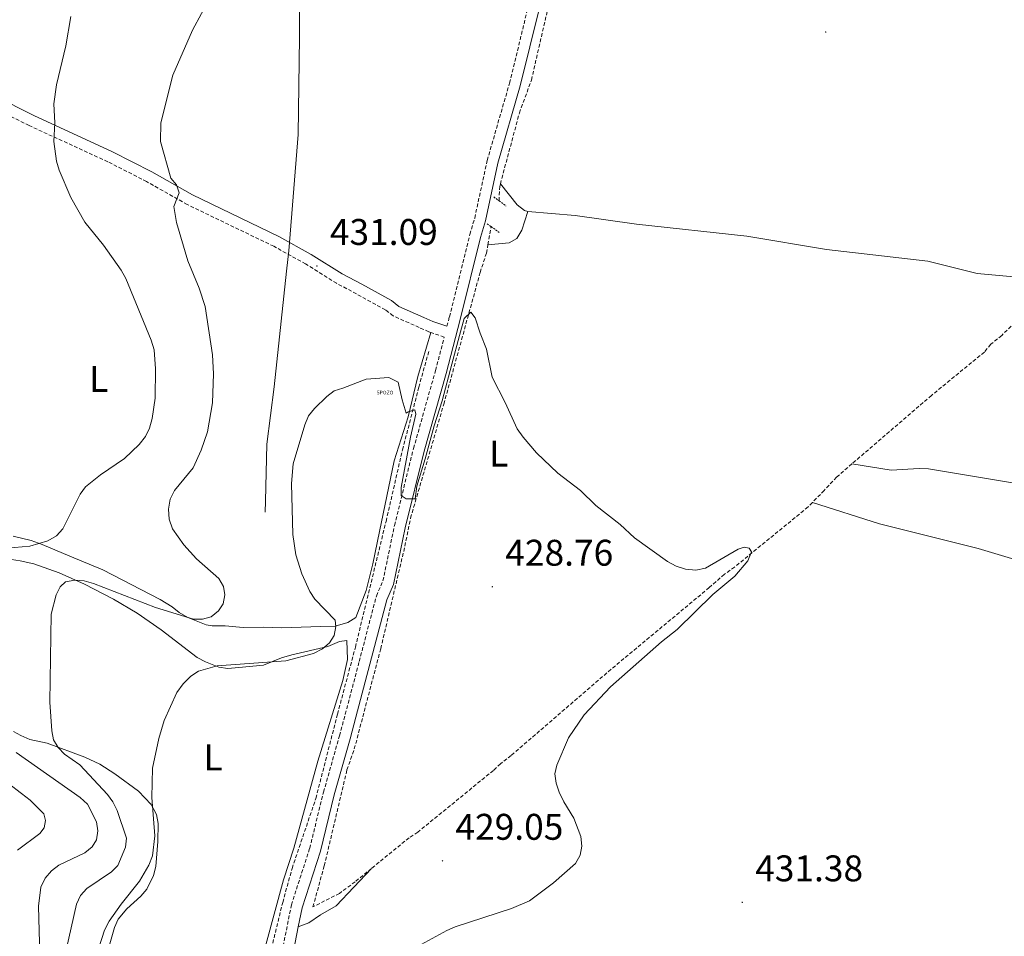
# Model space of a CAD drawing. Units: metres. Extents: x 599846 to 604344, y 4721817 to 4724853.
# Drawn here: x 601185 to 601451, y 4723318 to 4723566 of the extents above; entities that cross this region are included whole.
import ezdxf
from ezdxf.enums import TextEntityAlignment as Align

# ---------------------------------------------------------------- set-up
doc = ezdxf.new("R2010")
doc.units = ezdxf.units.M
doc.header["$MEASUREMENT"] = 0
doc.linetypes.add('TRAZOS', pattern=[0.75, 0.5, -0.25])
doc.linetypes.add('TRAZOSX2', pattern=[1.5, 1, -0.5])
doc.layers.get('0').update_dxf_attribs({"lineweight": 5})
for name, color, linetype, lineweight in [('Carátula', 7, 'Continuous', 5), ('Level 1', 19, 'Continuous', 0), ('Level 11', 142, 'TRAZOSX2', 13), ('Level 13', 5, 'Continuous', 0), ('Level 21', 19, 'Continuous', 0), ('Level 36', 19, 'Continuous', 40), ('Level 37', 92, 'Continuous', 0), ('Level 41', 19, 'Continuous', 0), ('Level 5', 36, 'Continuous', 0), ('Level 7', 1, 'Continuous', 0)]:
    doc.layers.add(name, color=color, linetype=linetype, lineweight=lineweight)
doc.styles.add('Arial', font='ARIAL.TTF', dxfattribs={"height": 0.2})

# ---------------------------------------------------------------- blocks, each defined once
blk = doc.blocks.new('5POZO')
blk.add_text('5POZO', height=10).set_placement((0, 0), align=Align.MIDDLE_CENTER)
blk = doc.blocks.new('5PATER')
at = {"layer": 'Carátula', "linetype": 'Continuous', "lineweight": 5}
h = blk.add_hatch(color=250, dxfattribs=at)
edge = h.paths.add_edge_path()
edge.add_ellipse((0, 0), major_axis=(-1.33, -1.34), ratio=0.999422, start_angle=0, end_angle=360)

msp = doc.modelspace()

# ---------------------------------------------------------------- linework, layer by layer
at = {"layer": 'Level 1', "color": 19, "linetype": 'Continuous', "lineweight": 0, "ltscale": 0.5}
msp.add_polyline3d([(601251.75, 4723433.05, 431.11), (601251.83, 4723435.99, 431.08), (601252.22, 4723451.36, 431.69), (601254.22, 4723466.89, 431.99), (601257.55, 4723498.17, 432.38), (601258.13, 4723503.67, 432.12), (601260.73, 4723535.09, 433.09), (601261.02, 4723561.39, 433.37), (601261.2, 4723606.99, 434.83)], dxfattribs=at)
at = {"layer": 'Level 11', "color": 142, "linetype": 'TRAZOSX2', "lineweight": 13}
for points in [[(601315.3, 4723521.71, 430.4), (601320.44, 4723540.88, 430.96), (601323.7, 4723549.78, 431.25), (601328.98, 4723572.73, 432.69), (601340.72, 4723617.76, 432.98), (601341.71, 4723620.58, 432.98), (601345.31, 4723635.62, 434.12)], [(601314.97, 4723517.13, 430.38), (601315.12, 4723521.03, 430.38), (601315.3, 4723521.71, 430.4)], [(601311.95, 4723505.29, 430.29), (601312.8, 4723510.18, 430.09)], [(601280.52, 4723336.8, 428.08), (601276.08, 4723333.19, 428.08), (601271.85, 4723330.03, 427.5), (601264.67, 4723326.38, 426.92), (601267.75, 4723337.5, 428.08), (601273.87, 4723363.41, 428.08), (601275.86, 4723369.05, 428.08), (601282.99, 4723396.16, 428.36), (601289.52, 4723423.85, 428.65), (601291.04, 4723431.4, 429.23), (601300.03, 4723462.22, 429.23), (601309.85, 4723497.78, 430.38), (601311.54, 4723502.97, 430.38), (601311.95, 4723505.29, 430.29)], [(601466.89, 4723495.46, 432.03), (601464.57, 4723493.39, 431.82), (601461.94, 4723491.58, 431.82), (601450.73, 4723480.79, 431.54), (601447.81, 4723478.39, 431.54), (601446.07, 4723476.3, 431.54), (601431.78, 4723464.58, 430.96), (601410.29, 4723446.09, 429.75)], [(601141.43, 4723117.81, 422.48), (601157.37, 4723129.56, 422.2), (601169.21, 4723139.63, 423.06), (601183.14, 4723150.24, 422.72), (601196.04, 4723161.91, 423.88), (601202.45, 4723167.89, 424.08), (601208.76, 4723174.16, 424.28), (601211.83, 4723178.11, 424.41), (601216.44, 4723184.97, 424.48), (601220.71, 4723192.53, 424.71), (601222.91, 4723199.03, 424.98), (601228.61, 4723218.78, 425.4), (601237.42, 4723254, 425.98), (601243.59, 4723272.77, 426.23), (601250.97, 4723304.93, 427.06), (601256.51, 4723327.58, 427.2), (601259.03, 4723336.78, 427.42), (601265.47, 4723355.71, 427.66), (601271.31, 4723378.46, 428.82), (601276.15, 4723396.57, 428.53), (601284.42, 4723430.55, 429.11), (601288.87, 4723449.86, 428.82), (601293.28, 4723466.78, 429.64), (601295.97, 4723476.42, 429.68)], [(601410.29, 4723446.09, 429.75), (601406.13, 4723442.51, 429.52), (601402.79, 4723438.92, 429.52), (601399.64, 4723435.68, 429.93)], [(601399.64, 4723435.68, 429.93), (601398.43, 4723434.43, 430.09), (601378.59, 4723418.21, 429.23), (601375.81, 4723416.25, 429.23), (601371.73, 4723412.65, 429.81), (601345.2, 4723390.57, 429.23), (601318.23, 4723367.3, 428.65), (601315.32, 4723365.05, 428.65), (601313.42, 4723363.25, 428.94), (601293, 4723346.57, 428.08), (601290.67, 4723345.06, 428.08), (601280.52, 4723336.8, 428.08)]]:
    msp.add_polyline3d(points, dxfattribs=at)
at = {"layer": 'Level 21', "color": 19, "linetype": 'TRAZOSX2', "lineweight": 0}
for points in [[(601300.89, 4723483.25, 431.2), (601301.56, 4723485.82, 431.31), (601307.05, 4723508.04, 431.6), (601308.37, 4723512.48, 431.89), (601311.74, 4723528.03, 431.89), (601317.8, 4723548.96, 432.47), (601322.93, 4723570.07, 432.9), (601330.2, 4723596.83, 433.62), (601337.25, 4723623.25, 434.62)], [(601296.55, 4723481.56, 430.71), (601295.97, 4723481.76, 430.63), (601293.37, 4723482.92, 430.92), (601286.32, 4723486.05, 430.92), (601284.26, 4723487.67, 431.35), (601276.45, 4723491.99, 431.06), (601271.06, 4723494.86, 432.07), (601262.69, 4723500.09, 431.78), (601254.13, 4723504.85, 432.36), (601230.72, 4723516.14, 434.95), (601219.75, 4723522.34, 436.54), (601209.25, 4723527.72, 437.98), (601187.99, 4723537.47, 441), (601177.49, 4723542.76, 442.59), (601170.53, 4723545.33, 443.6), (601164.53, 4723546.72, 445.14)], [(601255.76, 4723311.3, 428.29), (601258.85, 4723326.93, 428.58), (601263.8, 4723342.22, 428.86), (601267.54, 4723357.4, 428.86), (601271.84, 4723372.59, 429.15), (601273.42, 4723378.42, 429.15), (601277.18, 4723392.68, 429.44), (601281.81, 4723410.37, 429.87), (601283.59, 4723414.45, 430.02), (601286.7, 4723429.44, 430.3), (601291.84, 4723450.26, 430.45), (601297.8, 4723471.29, 431.03), (601300.14, 4723480.34, 431.2), (601296.55, 4723481.56, 430.71)]]:
    msp.add_polyline3d(points, dxfattribs=at)
at = {"layer": 'Level 21', "color": 19, "linetype": 'Continuous', "lineweight": 0}
for points in [[(601260.73, 4723320.98, 428.48), (601261.76, 4723326.17, 428.58), (601266.68, 4723341.4, 428.86), (601270.44, 4723356.63, 428.86), (601274.73, 4723371.79, 429.15), (601276.31, 4723377.65, 429.15), (601280.08, 4723391.92, 429.44), (601284.65, 4723409.38, 429.87), (601286.47, 4723413.53, 430.02), (601289.62, 4723428.77, 430.3), (601294.74, 4723449.49, 430.45), (601300.7, 4723470.5, 431.03), (601304.47, 4723485.09, 431.31), (601309.94, 4723507.25, 431.6), (601311.27, 4723511.74, 431.89), (601314.65, 4723527.29, 431.89), (601320.69, 4723548.19, 432.47), (601325.84, 4723569.32, 432.9)], [(601300.89, 4723483.25, 431.2), (601297.06, 4723484.55, 430.63), (601294.59, 4723485.66, 430.92), (601287.88, 4723488.63, 430.92), (601285.93, 4723490.18, 431.35), (601277.88, 4723494.63, 431.06), (601272.56, 4723497.46, 432.07), (601264.21, 4723502.67, 431.78), (601255.51, 4723507.52, 432.36), (601232.11, 4723518.79, 434.95), (601221.17, 4723524.98, 436.54), (601210.56, 4723530.42, 437.98), (601189.29, 4723540.17, 441), (601178.69, 4723545.51, 442.59), (601171.39, 4723548.21, 443.6), (601164.82, 4723549.73, 445.12)], [(601177.23, 4723139.04, 424.69), (601188.87, 4723148.41, 425.26), (601201.83, 4723159.11, 425.41), (601208.87, 4723165.97, 425.84), (601216.13, 4723174.89, 425.84), (601220.98, 4723182.15, 425.98), (601223.04, 4723185.09, 426.13), (601225.51, 4723191.01, 426.13), (601229.65, 4723201.91, 426.27), (601232.85, 4723212.59, 426.27), (601236.2, 4723224.32, 426.42), (601239.96, 4723238.97, 426.85), (601243.81, 4723253.22, 426.85), (601247.49, 4723267.21, 427.14), (601251.16, 4723281.32, 427.57), (601254.82, 4723296.99, 427.86), (601256.17, 4723299.5, 428.14), (601258.69, 4723310.67, 428.29), (601260.73, 4723320.98, 428.48)]]:
    msp.add_polyline3d(points, dxfattribs=at)
at = {"layer": 'Level 21', "color": 1, "linetype": 'TRAZOS', "lineweight": 0}
for points in [[(601313.54, 4723518.2, 431.82), (601314.97, 4723517.13, 431.82)], [(601314.97, 4723517.13, 431.82), (601316.82, 4723515.74, 431.82)], [(601311.72, 4723510.94, 431.54), (601312.8, 4723510.18, 431.54)], [(601312.8, 4723510.18, 431.54), (601315, 4723508.63, 431.54)]]:
    msp.add_polyline3d(points, dxfattribs=at)
at = {"layer": 'Level 36', "color": 92, "linetype": 'Continuous', "lineweight": 0}
for points in [[(601315.3, 4723521.71, 430.4), (601319.81, 4723516.02, 430.4), (601321.81, 4723514.52, 430.8), (601322.69, 4723514.26, 430.92)], [(601322.69, 4723514.26, 430.92), (601321.14, 4723509.22, 430.92), (601319.79, 4723507, 430.92), (601317.65, 4723505.78, 430.92), (601311.95, 4723505.29, 430.29)], [(601322.69, 4723514.26, 430.92), (601335.55, 4723513.19, 430.94), (601352.05, 4723510.88, 431.55), (601381.87, 4723507.57, 431.55), (601403.41, 4723503.97, 431.55), (601430.75, 4723500.85, 431.55), (601444.11, 4723497.47, 431.77), (601466.89, 4723495.46, 432.03)], [(601274.13, 4723403.19, 429.04), (601276.23, 4723404.53, 429.31), (601279.07, 4723411.84, 429.49), (601280.86, 4723419.07, 429.45), (601282.63, 4723427.84, 429.9), (601286.59, 4723446.9, 429.9), (601290.42, 4723458.8, 430.16), (601292.97, 4723469.7, 430.19), (601296.55, 4723481.56, 430.71)], [(601612.44, 4723441.85, 435.67), (601607.73, 4723445.06, 435.33), (601605.33, 4723445.58, 435.19), (601600.23, 4723445, 434.89), (601598.01, 4723444.33, 434.76), (601593.56, 4723441.91, 434.59), (601581.12, 4723434.12, 434.34), (601573.58, 4723429.07, 434.18), (601565.6, 4723422.92, 433.67), (601562.32, 4723421.97, 433.03), (601558.34, 4723421.76, 433.03), (601553.36, 4723422.07, 433.11), (601548.35, 4723422.67, 433.19), (601540.93, 4723423.56, 433.3), (601499.45, 4723432.71, 433.32), (601487.21, 4723435.27, 432.99), (601451.51, 4723441.32, 431.59), (601430.95, 4723444.71, 431.88), (601428.45, 4723444.87, 431.93), (601420.91, 4723444.38, 431.84), (601410.29, 4723446.09, 429.75)], [(601641.79, 4723363.74, 436.86), (601628.54, 4723367.88, 436.06), (601601.13, 4723375.58, 435.41), (601580.03, 4723381.99, 434.22), (601548.31, 4723392.07, 433.36), (601472.9, 4723414.69, 431.91), (601444.35, 4723423.2, 430.96), (601417.68, 4723429.91, 430.55), (601399.64, 4723435.68, 429.93)], [(601183.74, 4723426.54, 441.68), (601188.55, 4723425.37, 440.79), (601191.55, 4723424.31, 440.28), (601198.98, 4723421.1, 439.7), (601207.92, 4723417.42, 437.12), (601223.42, 4723409.39, 436.37), (601226.66, 4723407.48, 436.24), (601228.56, 4723405.95, 435.68), (601230.84, 4723404.55, 435.68), (601235.8, 4723402.57, 435.23), (601237.43, 4723402.28, 435.09), (601240.94, 4723402.33, 434.8), (601245.8, 4723401.86, 433.72), (601251.27, 4723401.93, 432.5), (601256.25, 4723401.82, 430.77), (601266.76, 4723402.16, 430.48), (601270.64, 4723402.21, 429.04), (601274.13, 4723403.19, 429.04)], [(601180.89, 4723420.62, 439.46), (601185.6, 4723419.91, 437.71), (601189.24, 4723419.05, 436.59), (601196.14, 4723416.62, 435.23), (601202.97, 4723413.55, 434.14), (601210.76, 4723409.51, 433.43), (601217.18, 4723405.75, 432.9), (601223.72, 4723401.22, 431.46), (601233.39, 4723393.72, 431.38), (601235.62, 4723392.55, 431.34), (601239.27, 4723391.18, 431.12), (601241.65, 4723390.81, 430.44), (601244.62, 4723391.07, 429.67), (601251.33, 4723391.66, 429.67), (601256.21, 4723393.71, 429.67), (601258.97, 4723394.49, 429.67), (601268.7, 4723396.77, 429.67), (601271.82, 4723398.11, 429.1), (601273.85, 4723398.32, 428.81), (601274.05, 4723393.24, 428.81), (601272.71, 4723387.51, 428.83), (601266.02, 4723365.74, 429.1), (601259.53, 4723342.22, 428.23), (601256.71, 4723333.7, 428.23), (601251.98, 4723316.1, 426.5)], [(601209.46, 4723315.18, 429.1), (601211.03, 4723320.83, 429.19), (601212.1, 4723323.09, 429.37), (601214.39, 4723325.89, 429.67), (601218.22, 4723329.26, 429.67), (601219.82, 4723331.21, 429.45), (601221.64, 4723334.85, 429.1), (601222.2, 4723337.3, 429.1), (601222.8, 4723344.09, 429.1), (601222.91, 4723348.89, 428.81), (601222.46, 4723351.31, 428.97), (601220.99, 4723354.02, 429.39), (601217.58, 4723357.65, 430.24), (601211.19, 4723362.33, 431.93), (601207.09, 4723364.96, 433.1), (601203.1, 4723366.86, 434), (601192.9, 4723370.59, 435.44), (601188.21, 4723371.58, 436.85), (601185.76, 4723372.65, 437.04), (601183.81, 4723373.77, 437.17)], [(601280.52, 4723336.8, 428.08), (601270.92, 4723326.63, 428.65), (601266.68, 4723324.2, 428.94), (601263.61, 4723322.09, 428.08), (601260.73, 4723320.98, 428.48)]]:
    msp.add_polyline3d(points, dxfattribs=at)
at = {"layer": 'Level 5', "color": 36, "linetype": 'Continuous', "lineweight": 0}
for points in [[(601237.04, 4723572.36, 435), (601232.15, 4723563.22, 435), (601226.81, 4723551.08, 435), (601223.55, 4723538.25, 435), (601223.49, 4723533.21, 435), (601226.32, 4723523.31, 435), (601227.85, 4723521.5, 435), (601228.53, 4723519.31, 435), (601227.06, 4723515.64, 435), (601227.82, 4723511.25, 435), (601230.87, 4723500.93, 435), (601233.98, 4723493.58, 435), (601235.57, 4723488.62, 435), (601237.58, 4723475.56, 435), (601237.81, 4723470.4, 435), (601237.52, 4723462.56, 435), (601236.18, 4723454.77, 435), (601234.49, 4723449.74, 435), (601232.31, 4723444.97, 435), (601227.25, 4723438.85, 435), (601226.11, 4723436.51, 435), (601225.66, 4723433.83, 435), (601225.87, 4723431.12, 435), (601226.75, 4723428.55, 435), (601229.78, 4723424.2, 435), (601233.24, 4723420.43, 435), (601239.23, 4723415.14, 435), (601240.53, 4723412.93, 435), (601240.84, 4723410.71, 435), (601240.39, 4723408.25, 435), (601239.14, 4723406.35, 435), (601237.19, 4723404.79, 435), (601234.87, 4723404.12, 435), (601232.37, 4723404.15, 435), (601222.17, 4723407.25, 435), (601205.39, 4723413.75, 435), (601202.88, 4723414.46, 435), (601200.34, 4723414.64, 435), (601197.88, 4723414.17, 435), (601196.43, 4723412.88, 435)], [(601199.3, 4723566.93, 440), (601197.97, 4723558.99, 440), (601195.39, 4723548.49, 440), (601194.73, 4723543.34, 440), (601194.95, 4723538.24, 440), (601194.71, 4723533.16, 440), (601195.41, 4723527.85, 440), (601196.12, 4723525.45, 440), (601199.3, 4723518.03, 440), (601203.09, 4723511.42, 440), (601208.13, 4723505.13, 440), (601212.89, 4723498.45, 440), (601214.1, 4723496.18, 440), (601220.97, 4723479.47, 440), (601221.78, 4723476.92, 440), (601222.19, 4723471.76, 440), (601222.08, 4723463.84, 440), (601221.24, 4723458.37, 440), (601220.51, 4723455.76, 440), (601219.45, 4723453.49, 440), (601217.73, 4723451.29, 440), (601213.82, 4723447.52, 440), (601207.26, 4723443.07, 440), (601203.28, 4723439.88, 440), (601201.8, 4723437.86, 440), (601197.1, 4723428.53, 440), (601195.43, 4723426.67, 440), (601193.11, 4723425.29, 440), (601188.18, 4723423.84, 440), (601177.72, 4723422.95, 440)], [(601293.87, 4723316.23, 430), (601300.81, 4723320.04, 430), (601303.14, 4723321.01, 430), (601318.36, 4723325.93, 430), (601323.21, 4723328.05, 430), (601329.62, 4723332.84, 430), (601335.64, 4723338.07, 430), (601336.84, 4723340.34, 430), (601337.27, 4723342.81, 430), (601337.03, 4723345.37, 430), (601335.13, 4723350.37, 430), (601332.42, 4723354.81, 430), (601331.21, 4723357.41, 430), (601330.34, 4723359.81, 430), (601329.98, 4723362.29, 430), (601330.55, 4723364.7, 430), (601333.72, 4723372.02, 430), (601337.93, 4723378.26, 430), (601345.02, 4723385.82, 430), (601358.81, 4723397.98, 430), (601363.1, 4723401.32, 430), (601372.74, 4723410.74, 430), (601378.6, 4723415.76, 430), (601382.17, 4723419.89, 430), (601383.13, 4723422.31, 430), (601382.49, 4723423.33, 430), (601381.19, 4723423.59, 430), (601379.56, 4723423.01, 430), (601370.72, 4723417.89, 430), (601368.1, 4723417.39, 430), (601365.36, 4723417.63, 430), (601362.84, 4723418.43, 430), (601360.42, 4723419.68, 430), (601351.55, 4723426.08, 430), (601347.63, 4723429.68, 430), (601341.14, 4723434.83, 430), (601336.96, 4723438.91, 430), (601330.82, 4723443.6, 430), (601325.04, 4723449.1, 430), (601321.43, 4723453.29, 430), (601319.82, 4723455.56, 430), (601316.62, 4723462.67, 430), (601313.06, 4723469.51, 430), (601311.59, 4723477.09, 430), (601309.84, 4723481.35, 430), (601308.48, 4723485.49, 430), (601307.29, 4723487.03, 430), (601305.5, 4723485.31, 430), (601304.26, 4723480.75, 430), (601302.17, 4723473.05, 430)], [(601302.17, 4723473.05, 430), (601299.58, 4723463.14, 430), (601297.47, 4723456.35, 430), (601295, 4723447.48, 430), (601292.77, 4723440.04, 430), (601292.3, 4723436.66, 430), (601289.83, 4723436.62, 430), (601288.52, 4723437.51, 430), (601288.49, 4723439.72, 430), (601291.02, 4723453.27, 430), (601292.49, 4723459.53, 430), (601292.21, 4723460.69, 430), (601290.4, 4723460.15, 430), (601289.89, 4723459.75, 430), (601288.79, 4723463.37, 430), (601287.68, 4723468.17, 430), (601285.2, 4723469.43, 430), (601279.1, 4723468.95, 430), (601272.77, 4723466.52, 430), (601270.43, 4723465.77, 430), (601268.42, 4723464.3, 430), (601265.06, 4723461.05, 430), (601263.52, 4723459.08, 430), (601262.46, 4723456.65, 430), (601259.3, 4723446.11, 430), (601258.86, 4723440.79, 430), (601259.29, 4723426.96, 430), (601260.09, 4723421.46, 430), (601261.64, 4723416.37, 430), (601263.82, 4723411.58, 430), (601265.22, 4723409.5, 430), (601270.68, 4723403.81, 430), (601270.89, 4723402.15, 430), (601270.42, 4723399.69, 430), (601269.13, 4723397.76, 430), (601267.26, 4723396.1, 430), (601264.84, 4723394.82, 430), (601257.34, 4723392.87, 430), (601238.77, 4723391.53, 430), (601233.78, 4723390.06, 430), (601231.67, 4723388.71, 430), (601229.65, 4723386.69, 430), (601227.95, 4723384.32, 430), (601224.5, 4723376.71, 430), (601223.08, 4723371.87, 430), (601221.38, 4723363.83, 430), (601221.18, 4723355.97, 430), (601221.95, 4723345.58, 430), (601221.38, 4723340.21, 430), (601220.39, 4723337.66, 430), (601217.84, 4723333.31, 430), (601212.85, 4723327.09, 430), (601209.66, 4723322.53, 430), (601208.39, 4723320.12, 430), (601206.87, 4723315.34, 430)], [(601196.43, 4723412.88, 435), (601195.29, 4723410.65, 435), (601193.94, 4723405.45, 435), (601193.6, 4723381.71, 435), (601194.12, 4723373.95, 435), (601194.56, 4723371.49, 435), (601195.85, 4723369.48, 435), (601197.57, 4723367.66, 435), (601201.74, 4723364.78, 435), (601209.16, 4723356.77, 435), (601210.63, 4723354.75, 435), (601211.8, 4723352.42, 435), (601214.28, 4723344.96, 435), (601214.01, 4723342.48, 435), (601212.01, 4723337.59, 435), (601210.22, 4723335.85, 435), (601203.59, 4723331.31, 435), (601201.88, 4723329.49, 435), (601200.84, 4723327.1, 435), (601197.89, 4723314.36, 435)], [(601184.52, 4723368.09, 440), (601201.84, 4723355.96, 440), (601203.75, 4723354.16, 440), (601206.17, 4723349.4, 440), (601206.58, 4723346.93, 440), (601206.21, 4723344.46, 440), (601205.04, 4723342.57, 440), (601203.02, 4723341, 440), (601196.07, 4723337.62, 440), (601194.03, 4723336.17, 440), (601192.39, 4723334.1, 440), (601191.21, 4723331.7, 440), (601190.51, 4723326.62, 440), (601190.92, 4723313.38, 440)], [(601180.05, 4723361.53, 445), (601188.28, 4723355.19, 445), (601191.95, 4723351.5, 445), (601192.47, 4723349.68, 445), (601192.1, 4723347.72, 445), (601190.92, 4723346.19, 445), (601184.84, 4723341.69, 445)]]:
    msp.add_polyline3d(points, dxfattribs=at)

# ---------------------------------------------------------------- block references
at = {"layer": 'Level 13', "color": 5, "linetype": 'Continuous', "lineweight": 0, "xscale": 0.09999983015004542, "yscale": 0.09999983015004542}
msp.add_blockref('5POZO', (601284.17, 4723465.34, 429.99), dxfattribs=at)
at = {"layer": 'Level 7', "color": 19, "linetype": 'Continuous', "lineweight": 0, "xscale": 0.09999983015004542, "yscale": 0.09999983015004542}
for p in [(601403.2, 4723562.74, 433.12), (601265.75, 4723499.54, 431.1), (601313.14, 4723412.88, 428.76), (601299.67, 4723338.83, 429.05), (601380.64, 4723327.61, 431.39)]:
    msp.add_blockref('5PATER', p, dxfattribs=at)

# ---------------------------------------------------------------- texts
at = {"layer": 'Level 37', "color": 92, "linetype": 'Continuous', "lineweight": 0, "style": 'Arial'}
for p in [(601206.8, 4723469.01, 442.23), (601314.84, 4723448.84, 429.82), (601237.69, 4723366.76, 428.94)]:
    msp.add_text('L', height=7, dxfattribs=at).set_placement(p, align=Align.MIDDLE_CENTER)
at = {"layer": 'Level 41', "color": 19, "linetype": 'Continuous', "lineweight": 0, "style": 'Arial'}
for s, p in [('431.09', (601269.25, 4723503.04, 431.1)), ('428.76', (601316.64, 4723416.38, 428.76)), ('429.05', (601303.17, 4723342.33, 429.05)), ('431.38', (601384.14, 4723331.11, 431.39))]:
    msp.add_text(s, height=7, dxfattribs=at).set_placement(p, align=Align.BOTTOM_LEFT)

doc.saveas('drawing.dxf')
